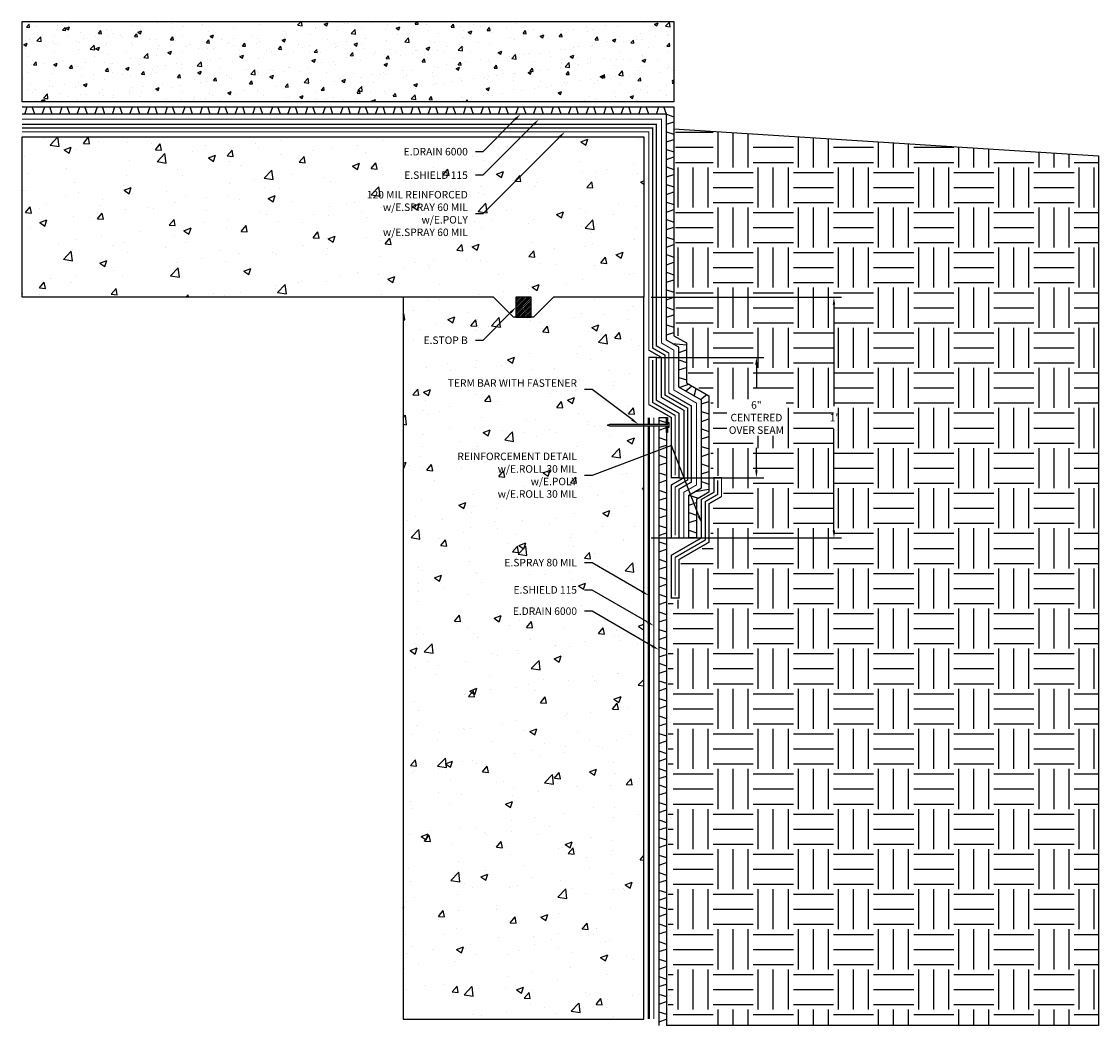
# Model space of a CAD drawing. Units: inches. Extents: x -3.7 to 50, y -0.5 to 49.5.
import ezdxf
from ezdxf import colors
from ezdxf.entities.mleader import LeaderData, LeaderLine
from ezdxf.math import Vec2, Vec3

# ---------------------------------------------------------------- set-up
doc = ezdxf.new("R2010")
doc.units = ezdxf.units.IN
doc.header["$MEASUREMENT"] = 0
doc.linetypes.add('DASHED2', pattern=[0.375, 0.25, -0.125])
doc.linetypes.add('PHANTOM2', pattern=[1.25, 0.625, -0.125, 0.125, -0.125, 0.125, -0.125])
for name, color, linetype, true_color in [('E-CANT-STOP', 7, 'Continuous', 0x197b19), ('E-POLY', 7, 'DASHED2', 0xe58597), ('E-ROLL 30', 7, 'Continuous', 0xb71538), ('E-SHIELD 115', 7, 'PHANTOM2', 0xfad505), ('E-SPRAY 60', 7, 'Continuous', 0xd20423), ('E-SPRAY 80', 7, 'Continuous', 0x89399d), ('E.Drain 6000', 7, 'Continuous', 0xa57c52)]:
    doc.layers.add(name, color=color, linetype=linetype, true_color=true_color)
for name, color, linetype in [('Z-Anchors', 4, 'Continuous'), ('Z-Conditions', 10, 'Continuous'), ('Z-DIMENSIONS', 3, 'Continuous'), ('Z-TEXT', 3, 'Continuous')]:
    doc.layers.add(name, color=color, linetype=linetype)
doc.styles.add('ARIAL', font='arial.ttf')
doc.dimstyles.new('Arial', dxfattribs={"dimtxt": 0.125, "dimasz": 0.125, "dimexe": 0.125, "dimexo": 0.125, "dimgap": 0.125, "dimtad": 0, "dimtih": 1, "dimtoh": 1, "dimdec": 5, "dimzin": 0, "dimdsep": 46, "dimlunit": 4, "dimtxsty": 'ARIAL', "dimcen": 0.125, "dimclrd": 256, "dimclre": 256, "dimclrt": 256, "dimadec": 0, "dimazin": 0, "dimtfac": 1, "dimtdec": 5, "dimtofl": 0, "dimtmove": 0, "dimatfit": 3, "dimfxl": 1, "dimtfill": 1, "dimtfillclr": 256, "dimfrac": 2, "dimtolj": 1, "dimtzin": 0, "dimlwd": -1, "dimlwe": -1, "dimarcsym": 0})
pattern_1 = [(50, (-3217.261, -4707.477), (3.5863009, -0.3137607), [0.375, -4.125]), (355, (-3217.261, -4707.477), (-0.6937567, 3.7609607), [0.3, -3.3]), (100.451444, (-3216.962, -4707.5032), (2.8925442, 3.4472), [0.318701, -3.5057106]), (46.1842, (-3217.261, -4706.477), (5.3362067, -0.8275964), [0.5625, -6.1875]), (96.63564, (-3216.816, -4706.546), (4.6733097, 4.870593), [0.4780517, -5.258569]), (351.18416, (-3217.261, -4706.477), (4.6733097, 4.870593), [0.45, -4.95]), (21, (-3216.761, -4706.727), (2.9845353, -2.0130945), [0.375, -4.125]), (326, (-3216.761, -4706.727), (1.2165767, 3.6257502), [0.3, -3.3]), (71.451445, (-3216.5122, -4706.895), (4.2011119, 1.6126558), [0.318701, -3.5057106]), (37.5, (-3217.2609, -4707.4771), (0.06079928, 1.66446927), [0, -3.26, 0, -3.35, 0, -3.3125]), (7.5, (-3217.2609, -4707.477), (1.3153477, 1.97205856), [0, -1.91, 0, -3.185, 0, -1.2625]), (327.5, (-3218.3759, -4707.4771), (2.66911218, -0.11277436), [0, -1.25, 0, -3.9, 0, -5.175]), (317.5, (-3218.876, -4707.477), (2.9159308, 0.5005249), [0, -1.625, 0, -2.59, 0, -3.675])]

# ---------------------------------------------------------------- blocks, each defined once
blk = doc.blocks.new('E-STOPB')
at = {"layer": 'E-CANT-STOP'}
h = blk.add_hatch(dxfattribs=at)
h.set_pattern_fill('ANSI31', color=256, scale=0.5)
h.paths.add_polyline_path([(0.75, 1), (0, 1), (0, 0), (0.75, 0)])
blk.add_line((0.75, 0), (0.75, 1), dxfattribs=at)
blk.add_lwpolyline([(0.75, 1), (0, 1), (0, 0), (0.75, 0)], close=True, dxfattribs=at)
blk = doc.blocks.new('E-DRAIN 6000')
at = {"layer": 'E.Drain 6000'}
for p, q in [((0, 0.375), (6.063, 0.375)), ((0, 0), (6.063, 0)), ((0.126, 0), (0.251, 0.375)), ((0.626, 0), (0.501, 0.375)), ((1.001, 0), (1.126, 0.375)), ((1.501, 0), (1.376, 0.375)), ((1.876, 0), (2.001, 0.375)), ((2.376, 0), (2.251, 0.375)), ((2.751, 0), (2.876, 0.375)), ((3.251, 0), (3.126, 0.375)), ((3.626, 0), (3.751, 0.375)), ((4.126, 0), (4.001, 0.375)), ((4.501, 0), (4.626, 0.375)), ((5.001, 0), (4.876, 0.375)), ((5.376, 0), (5.501, 0.375)), ((5.876, 0), (5.751, 0.375))]:
    blk.add_line(p, q, dxfattribs=at)
blk = doc.blocks.new('1inch hanger nail')
at = {"layer": 'Z-Anchors'}
blk.add_lwpolyline([(3.062, 0), (2.954, 0.047), (0.062, 0.047), (0.062, 0.125), (0, 0.125), (0, -0.125), (0.062, -0.125), (0.062, -0.047), (2.954, -0.047)], close=True, dxfattribs=at)
blk = doc.blocks.new('*D20')
at = {"layer": 'Defpoints', "color": 0, "transparency": 16777216}
for p in [(27.283, 35.797), (36.765, 35.797), (27.283, 23.797)]:
    blk.add_point(p, dxfattribs=at)
at = {"layer": 'Z-DIMENSIONS', "transparency": 16777216}
for p, q in [((27.658, 35.797), (37.14, 35.797)), ((36.765, 35.422), (36.765, 30.36)), ((36.765, 24.172), (36.765, 29.233)), ((27.658, 23.797), (37.14, 23.797))]:
    blk.add_line(p, q, dxfattribs=at)
for points in [[(36.702, 35.422), (36.827, 35.422), (36.765, 35.797)], [(36.702, 24.172), (36.827, 24.172), (36.765, 23.797)]]:
    blk.add_solid(points, dxfattribs=at)
at = {"layer": 'Z-DIMENSIONS', "transparency": 16777216, "insert": (36.765, 29.797), "char_height": 0.375, "attachment_point": 5, "style": 'ARIAL', "bg_fill": 3, "box_fill_scale": 1.25, "bg_fill_color": 256, "bg_fill_true_color": 13158600, "bg_fill_transparency": 0}
blk.add_mtext("\\A1;1'", dxfattribs=at)
blk = doc.blocks.new('*D21')
at = {"layer": 'Defpoints', "color": 0, "transparency": 16777216}
for p in [(27.533, 32.797), (28.658, 26.797), (32.898, 26.797)]:
    blk.add_point(p, dxfattribs=at)
at = {"layer": 'Z-DIMENSIONS', "transparency": 16777216}
for p, q in [((27.908, 32.797), (33.273, 32.797)), ((32.898, 32.422), (32.898, 31.31)), ((32.898, 27.172), (32.898, 28.283)), ((29.033, 26.797), (33.273, 26.797))]:
    blk.add_line(p, q, dxfattribs=at)
for points in [[(32.836, 32.422), (32.961, 32.422), (32.898, 32.797)], [(32.836, 27.172), (32.961, 27.172), (32.898, 26.797)]]:
    blk.add_solid(points, dxfattribs=at)
at = {"layer": 'Z-DIMENSIONS', "transparency": 16777216, "insert": (32.898, 29.797), "char_height": 0.375, "width": 2.75874, "attachment_point": 5, "style": 'ARIAL', "bg_fill": 3, "box_fill_scale": 1.25, "bg_fill_color": 256, "bg_fill_true_color": 13158600, "bg_fill_transparency": 0}
blk.add_mtext('\\A1;6"\\PCENTERED OVER SEAM', dxfattribs=at)

msp = doc.modelspace()

# ---------------------------------------------------------------- hatches: boundary and pattern name
at = {"layer": 'Z-Conditions'}
h = msp.add_hatch(dxfattribs=at)
h.set_pattern_fill('AR-CONC', color=256, scale=0.25)
h.set_pattern_definition([(50, (-3217.2609, -4707.477), (1.79315046, -0.15688034), [0.1875, -2.0625]), (355, (-3217.2609, -4707.477), (-0.34687833, 1.88048033), [0.15, -1.65]), (100.451444, (-3217.1115, -4707.4901), (1.4462721, 1.7236), [0.1593505, -1.7528553]), (46.1842, (-3217.261, -4706.977), (2.6681033, -0.4137982), [0.28125, -3.09375]), (96.635635, (-3217.0386, -4707.0116), (2.3366549, 2.4352965), [0.2390259, -2.6292844]), (351.184164, (-3217.261, -4706.977), (2.3366549, 2.4352965), [0.225, -2.475]), (21, (-3217.0109, -4707.102), (1.49226763, -1.00654723), [0.1875, -2.0625]), (326, (-3217.0109, -4707.102), (0.60828833, 1.8128751), [0.15, -1.65]), (71.451445, (-3216.8865, -4707.186), (2.10055594, 0.8063279), [0.1593505, -1.7528553]), (37.5, (-3217.2609, -4707.4771), (0.03039964, 0.832234635), [0, -1.63, 0, -1.675, 0, -1.65625]), (7.5, (-3217.2609, -4707.4771), (0.65767384, 0.98602928), [0, -0.955, 0, -1.5925, 0, -0.63125]), (327.5, (-3217.8184, -4707.4771), (1.33455609, -0.05638718), [0, -0.625, 0, -1.95, 0, -2.5875]), (317.5, (-3218.0684, -4707.4771), (1.45796542, 0.25026246), [0, -0.8125, 0, -1.295, 0, -1.8375])])
h.paths.add_polyline_path([(28.783031, 45.54662), (28.783031, 49.54662), (-3.716969, 49.54662), (-3.716969, 45.54662)])
h = msp.add_hatch(dxfattribs=at)
h.set_pattern_fill('AR-CONC', color=256, scale=0.5)
h.set_pattern_definition(pattern_1)
h.paths.add_polyline_path([(27.283031, 43.79662), (-3.716969, 43.79662), (-3.716969, 35.79662), (17.783031, 35.79662), (19.783031, 35.79662), (20.783031, 34.79662), (20.908031, 34.79662), (20.908031, 35.79662), (21.658031, 35.79662), (21.658031, 34.79662), (21.783031, 34.79662), (22.783031, 35.79662), (27.283031, 35.79662)])
h = msp.add_hatch(dxfattribs=at)
h.set_pattern_fill('AR-CONC', color=256, scale=0.5)
h.set_pattern_definition(pattern_1)
h.paths.add_polyline_path([(27.283031, 29.374745), (25.527339, 29.374745), (25.419086, 29.42162), (25.527339, 29.468495), (27.283031, 29.468495), (27.283031, 35.79662), (22.783031, 35.79662), (21.783031, 34.79662), (20.783031, 34.79662), (19.783031, 35.79662), (15.283031, 35.79662), (15.283031, -0.20338), (27.283031, -0.20338)])

# ---------------------------------------------------------------- linework, layer by layer
at = {"layer": 'E-POLY', "ltscale": 0.25, "const_width": 0.0625}
for points in [[(-3.716969, 44.23412), (27.720531, 44.23412), (27.720531, 33.265717), (28.345531, 32.904873), (28.345531, 30.915236), (29.470531, 30.265717), (29.470531, 26.688367), (28.845531, 26.327523), (28.845531, 23.92162)], [(28.845531, 26.92162), (28.845531, 29.904873), (27.720531, 30.554392), (27.720531, 32.67162)], [(30.970531, 26.67162), (30.970531, 25.966679), (30.345531, 25.605835), (30.345531, 23.688367), (28.845531, 22.822342), (28.845531, 20.92162)]]:
    msp.add_lwpolyline(points, dxfattribs=at)
at = {"layer": 'E-ROLL 30', "const_width": 0.0625}
msp.add_lwpolyline([(27.533031, 32.79662), (27.533031, 30.446139), (28.658031, 29.79662), (28.658031, 26.79662), (29.033031, 26.79662), (29.033031, 30.013127), (27.908031, 30.662646), (27.908031, 32.79662)], close=True, dxfattribs=at)
at = {"layer": 'E-ROLL 30', "ltscale": 0.5, "const_width": 0.0625}
msp.add_lwpolyline([(30.783031, 26.79662), (31.158031, 26.79662), (31.158031, 25.858426), (30.533031, 25.497582), (30.533031, 23.580114), (29.033031, 22.714088), (29.033031, 20.79662), (28.658031, 20.79662), (28.658031, 22.930595), (30.158031, 23.79662), (30.158031, 25.714088), (30.783031, 26.074932)], close=True, dxfattribs=at)
at = {"layer": 'E-SHIELD 115', "const_width": 0.05}
for points in [[(-3.716969, 44.67162), (28.158031, 44.67162), (28.158031, 33.518308), (28.783031, 33.157464), (28.783031, 31.167827), (29.908031, 30.518308), (29.908031, 26.435776), (29.283031, 26.074932), (29.283031, 23.79662)], [(27.783031, 29.468495), (27.783031, 29.79662)], [(27.783031, -0.20338), (27.783031, 29.374745)]]:
    msp.add_lwpolyline(points, dxfattribs=at)
at = {"layer": 'E-SPRAY 60', "ltscale": 0.5, "const_width": 0.0625}
msp.add_lwpolyline([(-3.716969, 44.42162), (27.908031, 44.42162), (27.908031, 33.37397), (28.533031, 33.013127), (28.533031, 31.023489), (29.658031, 30.37397), (29.658031, 26.580114), (29.033031, 26.21927), (29.033031, 23.79662), (28.658031, 23.79662), (28.658031, 26.435776), (29.283031, 26.79662), (29.283031, 30.157464), (28.158031, 30.806983), (28.158031, 32.79662), (27.533031, 33.157464), (27.533031, 44.04662), (-3.716969, 44.04662)], dxfattribs=at)
at = {"layer": 'E-SPRAY 80', "ltscale": 0.5, "const_width": 0.125}
for points in [[(27.533031, 29.468495), (27.533031, 29.79662)], [(27.533031, -0.20338), (27.533031, 29.374745)]]:
    msp.add_lwpolyline(points, dxfattribs=at)
at = {"layer": 'E.Drain 6000'}
for p, q in [((-3.591298, 44.92162), (-3.466298, 45.29662)), ((-3.091298, 44.92162), (-3.216298, 45.29662)), ((-2.716298, 44.92162), (-2.591298, 45.29662)), ((-2.216298, 44.92162), (-2.341298, 45.29662)), ((-1.841298, 44.92162), (-1.716298, 45.29662)), ((-1.341298, 44.92162), (-1.466298, 45.29662)), ((-0.966298, 44.92162), (-0.841298, 45.29662)), ((-0.466298, 44.92162), (-0.591298, 45.29662)), ((-0.091298, 44.92162), (0.033702, 45.29662)), ((0.408702, 44.92162), (0.283702, 45.29662)), ((0.783702, 44.92162), (0.908702, 45.29662)), ((1.283702, 44.92162), (1.158702, 45.29662)), ((1.658702, 44.92162), (1.783702, 45.29662)), ((2.158702, 44.92162), (2.033702, 45.29662)), ((2.533702, 44.92162), (2.658702, 45.29662)), ((3.033702, 44.92162), (2.908702, 45.29662)), ((3.408702, 44.92162), (3.533702, 45.29662)), ((3.908702, 44.92162), (3.783702, 45.29662)), ((4.283702, 44.92162), (4.408702, 45.29662)), ((4.783702, 44.92162), (4.658702, 45.29662)), ((5.158702, 44.92162), (5.283702, 45.29662)), ((5.658702, 44.92162), (5.533702, 45.29662)), ((6.033702, 44.92162), (6.158702, 45.29662)), ((6.533702, 44.92162), (6.408702, 45.29662)), ((6.908702, 44.92162), (7.033702, 45.29662)), ((7.408702, 44.92162), (7.283702, 45.29662)), ((7.783702, 44.92162), (7.908702, 45.29662)), ((8.283702, 44.92162), (8.158702, 45.29662)), ((8.658702, 44.92162), (8.783702, 45.29662)), ((9.158702, 44.92162), (9.033702, 45.29662)), ((9.533702, 44.92162), (9.658702, 45.29662)), ((10.033702, 44.92162), (9.908702, 45.29662)), ((10.408702, 44.92162), (10.533702, 45.29662)), ((10.908702, 44.92162), (10.783702, 45.29662)), ((11.283702, 44.92162), (11.408702, 45.29662)), ((11.783702, 44.92162), (11.658702, 45.29662)), ((12.158702, 44.92162), (12.283702, 45.29662)), ((12.658702, 44.92162), (12.533702, 45.29662)), ((13.033702, 44.92162), (13.158702, 45.29662)), ((13.533702, 44.92162), (13.408702, 45.29662)), ((13.908702, 44.92162), (14.033702, 45.29662)), ((14.408702, 44.92162), (14.283702, 45.29662)), ((14.783702, 44.92162), (14.908702, 45.29662)), ((15.283702, 44.92162), (15.158702, 45.29662)), ((15.658702, 44.92162), (15.783702, 45.29662)), ((16.158702, 44.92162), (16.033702, 45.29662)), ((16.533702, 44.92162), (16.658702, 45.29662)), ((17.033702, 44.92162), (16.908702, 45.29662)), ((17.408702, 44.92162), (17.533702, 45.29662)), ((17.908702, 44.92162), (17.783702, 45.29662)), ((18.283702, 44.92162), (18.408702, 45.29662)), ((18.783702, 44.92162), (18.658702, 45.29662)), ((19.158702, 44.92162), (19.283702, 45.29662)), ((19.658702, 44.92162), (19.533702, 45.29662)), ((20.033702, 44.92162), (20.158702, 45.29662)), ((20.533702, 44.92162), (20.408702, 45.29662)), ((20.908702, 44.92162), (21.033702, 45.29662)), ((21.408702, 44.92162), (21.283702, 45.29662)), ((21.783702, 44.92162), (21.908702, 45.29662)), ((22.283702, 44.92162), (22.158702, 45.29662)), ((22.658702, 44.92162), (22.783702, 45.29662)), ((23.158702, 44.92162), (23.033702, 45.29662)), ((23.533702, 44.92162), (23.658702, 45.29662)), ((24.033702, 44.92162), (23.908702, 45.29662)), ((24.408702, 44.92162), (24.533702, 45.29662)), ((24.908702, 44.92162), (24.783702, 45.29662)), ((25.283702, 44.92162), (25.408702, 45.29662)), ((25.783702, 44.92162), (25.658702, 45.29662)), ((26.158702, 44.92162), (26.283702, 45.29662)), ((26.658702, 44.92162), (26.533702, 45.29662)), ((27.033702, 44.92162), (27.158702, 45.29662)), ((27.533702, 44.92162), (27.408702, 45.29662)), ((27.908702, 44.92162), (28.033702, 45.29662)), ((28.408702, 44.92162), (28.283702, 45.29662)), ((28.408702, 44.92162), (28.783702, 44.79662)), ((28.408702, 44.42162), (28.783702, 44.54662)), ((28.408702, 44.04662), (28.783702, 43.92162)), ((28.408702, 43.54662), (28.783702, 43.67162)), ((28.408702, 43.17162), (28.783702, 43.04662)), ((28.408702, 42.67162), (28.783702, 42.79662)), ((28.408702, 42.29662), (28.783702, 42.17162)), ((28.408702, 41.79662), (28.783702, 41.92162)), ((28.408702, 41.42162), (28.783702, 41.29662)), ((28.408702, 40.92162), (28.783702, 41.04662)), ((28.408702, 40.54662), (28.783702, 40.42162)), ((28.408702, 40.04662), (28.783702, 40.17162)), ((28.408702, 39.67162), (28.783702, 39.54662)), ((28.408702, 39.17162), (28.783702, 39.29662)), ((28.408702, 38.79662), (28.783702, 38.67162)), ((28.408702, 38.29662), (28.783702, 38.42162)), ((28.408702, 37.92162), (28.783702, 37.79662)), ((28.408702, 37.42162), (28.783702, 37.54662)), ((28.408702, 37.04662), (28.783702, 36.92162)), ((28.408702, 36.54662), (28.783702, 36.67162)), ((28.408702, 36.17162), (28.783702, 36.04662)), ((28.408702, 35.67162), (28.783702, 35.79662)), ((28.408702, 35.29662), (28.783702, 35.17162)), ((28.408702, 34.79662), (28.783702, 34.92162)), ((28.408702, 34.42162), (28.783702, 34.29662)), ((28.408702, 33.92162), (28.783702, 34.04662)), ((28.720531, 33.482224), (29.408031, 33.42162)), ((29.033031, 33.04662), (29.408031, 33.17162)), ((29.033031, 32.67162), (29.408031, 32.54662)), ((29.033031, 32.17162), (29.408031, 32.29662)), ((29.033031, 31.79662), (29.408031, 31.67162)), ((29.0501, 31.30231), (29.52558, 31.460803)), ((29.364739, 31.120652), (29.672796, 31.378274)), ((29.797206, 30.870967), (29.886811, 31.252247)), ((30.111846, 30.68931), (30.419903, 30.946931)), ((30.158031, 30.482456), (30.531268, 30.601186)), ((30.158031, 30.107456), (30.533031, 29.982456)), ((28.033031, 29.79662), (28.033031, 29.468495)), ((28.033031, 29.79662), (28.408031, 29.79662)), ((28.033031, 29.670949), (28.408031, 29.545949)), ((28.408031, 29.79662), (28.408031, 29.468495)), ((30.158031, 29.607456), (30.533031, 29.732456)), ((28.033031, 29.374745), (28.033031, 23.733449)), ((28.033031, 29.170949), (28.408031, 29.295949)), ((28.408031, 29.374745), (28.408031, 23.733449)), ((30.158031, 29.232456), (30.533031, 29.107456)), ((28.033031, 28.795949), (28.408031, 28.670949)), ((30.158031, 28.732456), (30.533031, 28.857456)), ((28.033031, 28.295949), (28.408031, 28.420949)), ((30.158031, 28.357456), (30.533031, 28.232456)), ((30.158031, 27.857456), (30.533031, 27.982456)), ((28.033031, 27.920949), (28.408031, 27.795949)), ((28.033031, 27.420949), (28.408031, 27.545949)), ((30.158031, 27.482456), (30.533031, 27.357456)), ((28.033031, 27.045949), (28.408031, 26.920949)), ((30.158031, 26.982456), (30.533031, 27.107456)), ((28.033031, 26.545949), (28.408031, 26.670949)), ((30.158031, 26.607456), (30.533031, 26.482456)), ((28.033031, 26.170949), (28.408031, 26.045949)), ((28.033031, 25.670949), (28.408031, 25.795949)), ((29.533031, 25.930595), (30.008512, 25.772101)), ((29.845531, 26.107456), (30.533031, 26.232456)), ((28.033031, 25.295949), (28.408031, 25.170949)), ((29.533031, 25.430595), (29.908031, 25.555595)), ((28.033031, 24.795949), (28.408031, 24.920949)), ((29.533031, 25.055595), (29.908031, 24.930595)), ((28.033031, 24.420949), (28.408031, 24.295949)), ((29.533031, 24.555595), (29.908031, 24.680595)), ((29.533031, 24.180595), (29.908031, 24.055595)), ((28.033031, 23.920949), (28.408031, 24.045949)), ((29.881107, 23.79662), (29.908031, 23.805595))]:
    msp.add_line(p, q, dxfattribs=at)
msp.add_lwpolyline([(-3.716969, 45.29662), (28.783031, 45.29662), (28.783031, 33.879152), (29.408031, 33.518308), (29.408031, 31.528671), (30.533031, 30.879152), (30.533031, 26.074932), (29.908031, 25.714088), (29.908031, 23.79662), (29.533031, 23.79662), (29.533031, 25.930595), (30.158031, 26.291439), (30.158031, 30.662646), (29.033031, 31.312165), (29.033031, 33.301802), (28.408031, 33.662646), (28.408031, 44.92162), (-3.716969, 44.92162)], dxfattribs=at)
at = {"layer": 'Z-Conditions'}
for p, q in [((28.783031, 44.195439), (49.956105, 42.850582)), ((49.956105, 42.850582), (49.956105, -0.519237)), ((49.956105, -0.519237), (28.408031, -0.519237))]:
    msp.add_line(p, q, dxfattribs=at)
for points in [[(28.783031, 49.54662), (28.783031, 45.54662), (-3.716969, 45.54662), (-3.716969, 49.54662)], [(19.783031, 35.79662), (15.283031, 35.79662), (15.283031, -0.20338), (27.283031, -0.20338), (27.283031, 35.79662), (22.783031, 35.79662), (21.783031, 34.79662), (20.783031, 34.79662)]]:
    msp.add_lwpolyline(points, close=True, dxfattribs=at)
msp.add_lwpolyline([(17.783031, 35.79662), (-3.716969, 35.79662), (-3.716969, 43.79662), (27.283031, 43.79662), (27.283031, 35.79662)], dxfattribs=at)

# ---------------------------------------------------------------- block references
at = {"layer": 'E-CANT-STOP'}
msp.add_blockref('E-STOPB', (20.908031, 34.79662), dxfattribs=at)
at = {"layer": 'E.Drain 6000', "rotation": 270}
for p in [(28.033031, 23.733449), (28.033031, 17.670277), (28.033031, 11.607106), (28.033031, 5.543935)]:
    msp.add_blockref('E-DRAIN 6000', p, dxfattribs=at)
at = {"layer": 'Z-Anchors', "xscale": -1}
msp.add_blockref('1inch hanger nail', (28.535531, 29.42162), dxfattribs=at)

# ---------------------------------------------------------------- next in the draw order: dimensions: what is measured, and where the dimension line sits
at = {"layer": 'Z-DIMENSIONS'}
dim = msp.add_linear_dim(base=(36.7647, 35.79662), p1=(27.283031, 23.79662), p2=(27.283031, 35.79662), angle=90, dimstyle='Arial', override={"dimscale": 3}, dxfattribs=at)
dim.commit()
dim.dimension.update_dxf_attribs({"geometry": '*D20', "text_midpoint": (36.7647, 29.79662), "dimtype": 161})

# ---------------------------------------------------------------- next in the draw order: leaders
at = {"layer": 'Z-TEXT'}
ml = msp.add_multileader_mtext('Standard', dxfattribs=at)
ml.set_content('120 MIL REINFORCED\\Pw/E.SPRAY 60 MIL\\Pw/E.POLY\\Pw/E.SPRAY 60 MIL', color=256, style='ARIAL')
ml.set_leader_properties(color=256, linetype='ByLayer', lineweight=-1)
ml.build(insert=Vec2(0, 0))
ml.multileader.update_dxf_attribs({"text_left_attachment_type": 2, "text_right_attachment_type": 2, "dogleg_length": 0.125, "arrow_head_size": 0.375, "scale": 3})
ctx = ml.context
ctx.base_point, ctx.scale, ctx.char_height, ctx.arrow_head_size, ctx.landing_gap_size, ctx.plane_origin = Vec3(12.71507, 39.956747), 3, 0.375, 0.375, 0.375, Vec3(23.806423, 39.795929)
ctx.left_attachment, ctx.right_attachment, ctx.text_align_type = 2, 2, 2
notes = []
notes.append((ctx, [(0, (1, 1, 0), (19.257107, 39.956747), (-1, 0), 0.375, [(0, [(23.346979, 44.04662)], 0, [])])]))
ctx.mtext.insert, ctx.mtext.alignment, ctx.mtext.flow_direction = Vec3(18.507107, 41.097991), 3, 5
ctx.mtext.has_bg_fill, ctx.mtext.bg_color, ctx.mtext.bg_scale_factor, ctx.mtext.bg_transparency, ctx.mtext.use_window_bg_color = 1, -1027028792, 1.5, 0, 1
ml = msp.add_multileader_mtext('Standard', dxfattribs=at)
ml.set_content('TERM BAR WITH FASTENER', color=256, style='ARIAL')
ml.set_leader_properties(color=256, linetype='ByLayer', lineweight=-1)
ml.build(insert=Vec2(0, 0))
ml.multileader.update_dxf_attribs({"text_left_attachment_type": 2, "text_right_attachment_type": 2, "dogleg_length": 0.125, "arrow_head_size": 0.375, "scale": 3})
ctx = ml.context
ctx.base_point, ctx.scale, ctx.char_height, ctx.arrow_head_size, ctx.landing_gap_size, ctx.plane_origin = Vec3(19.440684, 31.198783), 3, 0.375, 0.375, 0.375, Vec3(27.027157, 29.374745)
ctx.left_attachment, ctx.right_attachment, ctx.text_align_type = 2, 2, 2
notes.append((ctx, [(0, (1, 1, 0), (24.701939, 31.198783), (-1, 0), 0.375, [(0, [(27.000185, 29.468495)], 0, [])])]))
ctx.mtext.insert, ctx.mtext.width, ctx.mtext.alignment, ctx.mtext.flow_direction = Vec3(23.951939, 31.705178), 4.18589952, 3, 5
ctx.mtext.has_bg_fill, ctx.mtext.bg_color, ctx.mtext.bg_scale_factor, ctx.mtext.bg_transparency, ctx.mtext.use_window_bg_color = 1, -1027028792, 1.5, 0, 1
for ctx, leaders in notes:
    for number, flags, end, landing, length, lines in leaders:
        leader = LeaderData()
        leader.index, (leader.has_last_leader_line, leader.has_dogleg_vector, leader.attachment_direction) = number, flags
        leader.last_leader_point, leader.dogleg_vector, leader.dogleg_length = Vec3(end), Vec3(landing), length
        for number, points, colour, breaks in lines:
            line = LeaderLine()
            line.index, line.vertices, line.color, line.breaks = number, Vec3.list(points), colors.encode_raw_color(colour), breaks
            leader.lines.append(line)
        ctx.leaders.append(leader)

# ---------------------------------------------------------------- next in the draw order: leaders
ml = msp.add_multileader_mtext('Standard', dxfattribs=at)
ml.set_content('E.SHIELD 115', color=256, style='ARIAL')
ml.set_leader_properties(color=256, linetype='ByLayer', lineweight=-1)
ml.build(insert=Vec2(0, 0))
ml.multileader.update_dxf_attribs({"text_left_attachment_type": 2, "text_right_attachment_type": 2, "dogleg_length": 0.125, "arrow_head_size": 0.375, "scale": 3})
ctx = ml.context
ctx.base_point, ctx.scale, ctx.char_height, ctx.arrow_head_size, ctx.landing_gap_size, ctx.plane_origin = Vec3(14.787547, 41.879452), 3, 0.375, 0.375, 0.375, Vec3(20.116525, 39.015776)
ctx.left_attachment, ctx.right_attachment, ctx.text_align_type = 2, 2, 2
notes = []
notes.append((ctx, [(0, (1, 1, 0), (19.257107, 41.879452), (-1, 0), 0.375, [(0, [(22.049274, 44.67162)], 0, [])])]))
ctx.mtext.insert, ctx.mtext.width, ctx.mtext.alignment, ctx.mtext.flow_direction = Vec3(18.507107, 42.073347), 3.45476089, 3, 5
ctx.mtext.has_bg_fill, ctx.mtext.bg_color, ctx.mtext.bg_scale_factor, ctx.mtext.bg_transparency, ctx.mtext.use_window_bg_color = 1, -1027028792, 1.5, 0, 1
ml = msp.add_multileader_mtext('Standard', dxfattribs=at)
ml.set_content('E.STOP B', color=256, style='ARIAL')
ml.set_leader_properties(color=256, linetype='ByLayer', lineweight=-1)
ml.build(insert=Vec2(0, 0))
ml.multileader.update_dxf_attribs({"text_left_attachment_type": 2, "text_right_attachment_type": 2, "dogleg_length": 0.125, "arrow_head_size": 0.375, "scale": 3})
ctx = ml.context
ctx.base_point, ctx.scale, ctx.char_height, ctx.arrow_head_size, ctx.landing_gap_size, ctx.plane_origin = Vec3(15.785159, 33.645696), 3, 0.375, 0.375, 0.375, Vec3(26.626415, 32.887033)
ctx.left_attachment, ctx.right_attachment, ctx.text_align_type = 2, 2, 2
notes.append((ctx, [(0, (1, 1, 0), (19.257107, 33.645696), (-1, 0), 0.375, [(0, [(20.908031, 35.29662)], 0, [])])]))
ctx.mtext.insert, ctx.mtext.width, ctx.mtext.alignment, ctx.mtext.flow_direction = Vec3(18.507107, 33.839719), 2.9569184, 3, 5
ctx.mtext.has_bg_fill, ctx.mtext.bg_color, ctx.mtext.bg_scale_factor, ctx.mtext.bg_transparency, ctx.mtext.use_window_bg_color = 1, -1027028792, 1.5, 0, 1
ml = msp.add_multileader_mtext('Standard', dxfattribs=at)
ml.set_content('REINFORCEMENT DETAIL\\Pw/E.ROLL 30 MIL\\Pw/E.POLY\\Pw/E.ROLL 30 MIL', color=256, style='ARIAL')
ml.set_leader_properties(color=256, linetype='ByLayer', lineweight=-1)
ml.build(insert=Vec2(0, 0))
ml.multileader.update_dxf_attribs({"text_left_attachment_type": 2, "text_right_attachment_type": 2, "dogleg_length": 0.125, "arrow_head_size": 0.375, "scale": 3})
ctx = ml.context
ctx.base_point, ctx.scale, ctx.char_height, ctx.arrow_head_size, ctx.landing_gap_size, ctx.plane_origin = Vec3(17.087853, 26.905901), 3, 0.375, 0.375, 0.375, Vec3(30.533031, 24.538848)
ctx.left_attachment, ctx.right_attachment, ctx.text_align_type = 2, 2, 2
notes.append((ctx, [(1, (1, 1, 0), (24.701939, 26.905901), (-1, 0), 0.375, [(1, [(30.158031, 24.538848), (28.658031, 28.404873)], 0, [])])]))
ctx.mtext.insert, ctx.mtext.alignment, ctx.mtext.flow_direction = Vec3(23.951939, 28.047528), 3, 5
ctx.mtext.has_bg_fill, ctx.mtext.bg_color, ctx.mtext.bg_scale_factor, ctx.mtext.bg_transparency, ctx.mtext.use_window_bg_color = 1, -1027028792, 1.5, 0, 1
for ctx, leaders in notes:
    for number, flags, end, landing, length, lines in leaders:
        leader = LeaderData()
        leader.index, (leader.has_last_leader_line, leader.has_dogleg_vector, leader.attachment_direction) = number, flags
        leader.last_leader_point, leader.dogleg_vector, leader.dogleg_length = Vec3(end), Vec3(landing), length
        for number, points, colour, breaks in lines:
            line = LeaderLine()
            line.index, line.vertices, line.color, line.breaks = number, Vec3.list(points), colors.encode_raw_color(colour), breaks
            leader.lines.append(line)
        ctx.leaders.append(leader)

# ---------------------------------------------------------------- next in the draw order: hatches: boundary and pattern name
at = {"layer": 'Z-Conditions'}
h = msp.add_hatch(dxfattribs=at)
h.set_pattern_fill('EARTH', color=256, scale=8)
h.set_pattern_definition([(0, (-3217.2609, -4707.477), (2, 2), [2, -2]), (0, (-3217.2609, -4706.727), (2, 2), [2, -2]), (0, (-3217.2609, -4705.977), (2, 2), [2, -2]), (90, (-3217.0109, -4705.727), (-2, 2), [2, -2]), (90, (-3216.2609, -4705.727), (-2, 2), [2, -2]), (90, (-3215.5109, -4705.727), (-2, 2), [2, -2])])
h.paths.add_polyline_path([(49.956105, 42.850582), (28.862908, 44.190366), (28.876781, 33.933278), (29.501781, 33.572435), (29.501781, 31.582798), (30.626781, 30.933278), (30.626781, 26.89037), (31.251781, 26.89037), (31.251781, 25.804299), (30.642121, 25.452313), (30.626338, 23.525732), (29.126781, 22.659962), (29.126781, 20.70287), (28.501781, 20.70287), (28.501781, -0.519237), (49.956105, -0.519237)])

# ---------------------------------------------------------------- next in the draw order: leaders
at = {"layer": 'Z-TEXT'}
ml = msp.add_multileader_mtext('Standard', dxfattribs=at)
ml.set_content('E.DRAIN 6000', color=256, style='ARIAL')
ml.set_leader_properties(color=256, linetype='ByLayer', lineweight=-1)
ml.build(insert=Vec2(0, 0))
ml.multileader.update_dxf_attribs({"text_left_attachment_type": 2, "text_right_attachment_type": 2, "dogleg_length": 0.125, "arrow_head_size": 0.375, "scale": 3})
ctx = ml.context
ctx.base_point, ctx.scale, ctx.char_height, ctx.arrow_head_size, ctx.landing_gap_size, ctx.plane_origin = Vec3(14.762734, 43.054271), 3, 0.375, 0.375, 0.375, Vec3(20.116525, 40.190595)
ctx.left_attachment, ctx.right_attachment, ctx.text_align_type = 2, 2, 2
notes = []
notes.append((ctx, [(0, (1, 1, 0), (19.257107, 43.054271), (-1, 0), 0.375, [(0, [(21.124455, 44.92162)], 0, [])])]))
ctx.mtext.insert, ctx.mtext.width, ctx.mtext.alignment, ctx.mtext.flow_direction = Vec3(18.507107, 43.245736), 3.45476089, 3, 5
ctx.mtext.has_bg_fill, ctx.mtext.bg_color, ctx.mtext.bg_scale_factor, ctx.mtext.bg_transparency, ctx.mtext.use_window_bg_color = 1, -1027028792, 1.5, 0, 1
ml = msp.add_multileader_mtext('Standard', dxfattribs=at)
ml.set_content('E.SPRAY 80 MIL', color=256, style='ARIAL')
ml.set_leader_properties(color=256, linetype='ByLayer', lineweight=-1)
ml.build(insert=Vec2(0, 0))
ml.multileader.update_dxf_attribs({"text_left_attachment_type": 2, "text_right_attachment_type": 2, "dogleg_length": 0.125, "arrow_head_size": 0.375, "scale": 3})
ctx = ml.context
ctx.base_point, ctx.scale, ctx.char_height, ctx.arrow_head_size, ctx.landing_gap_size, ctx.plane_origin = Vec3(19.618975, 22.557117), 3, 0.375, 0.375, 0.375, Vec3(27.533031, 21.271793)
ctx.left_attachment, ctx.right_attachment, ctx.text_align_type = 2, 2, 2
notes.append((ctx, [(0, (1, 1, 0), (24.701939, 22.557117), (-1, 0), 0.375, [(0, [(27.533031, 20.922586)], 0, [])])]))
ctx.mtext.insert, ctx.mtext.alignment, ctx.mtext.flow_direction = Vec3(23.951939, 22.751012), 3, 5
ctx.mtext.has_bg_fill, ctx.mtext.bg_color, ctx.mtext.bg_scale_factor, ctx.mtext.bg_transparency, ctx.mtext.use_window_bg_color = 1, -1027028792, 1.5, 0, 1
for ctx, leaders in notes:
    for number, flags, end, landing, length, lines in leaders:
        leader = LeaderData()
        leader.index, (leader.has_last_leader_line, leader.has_dogleg_vector, leader.attachment_direction) = number, flags
        leader.last_leader_point, leader.dogleg_vector, leader.dogleg_length = Vec3(end), Vec3(landing), length
        for number, points, colour, breaks in lines:
            line = LeaderLine()
            line.index, line.vertices, line.color, line.breaks = number, Vec3.list(points), colors.encode_raw_color(colour), breaks
            leader.lines.append(line)
        ctx.leaders.append(leader)

# ---------------------------------------------------------------- next in the draw order: dimensions: what is measured, and where the dimension line sits
at = {"layer": 'Z-DIMENSIONS'}
dim = msp.add_linear_dim(base=(32.898407, 26.79662), p1=(27.533031, 32.79662), p2=(28.658031, 26.79662), angle=90, text='<>\\PCENTERED OVER SEAM', dimstyle='Arial', override={"dimscale": 3}, dxfattribs=at)
dim.commit()
dim.dimension.update_dxf_attribs({"geometry": '*D21', "text_midpoint": (32.898407, 29.79662), "dimtype": 160})

# ---------------------------------------------------------------- next in the draw order: leaders
at = {"layer": 'Z-TEXT'}
ml = msp.add_multileader_mtext('Standard', dxfattribs=at)
ml.set_content('E.SHIELD 115', color=256, style='ARIAL')
ml.set_leader_properties(color=256, linetype='ByLayer', lineweight=-1)
ml.build(insert=Vec2(0, 0))
ml.multileader.update_dxf_attribs({"text_left_attachment_type": 2, "text_right_attachment_type": 2, "dogleg_length": 0.125, "arrow_head_size": 0.375, "scale": 3})
ctx = ml.context
ctx.base_point, ctx.scale, ctx.char_height, ctx.arrow_head_size, ctx.landing_gap_size, ctx.plane_origin = Vec3(20.232379, 21.195782), 3, 0.375, 0.375, 0.375, Vec3(27.533031, 19.910458)
ctx.left_attachment, ctx.right_attachment, ctx.text_align_type = 2, 2, 2
notes = []
notes.append((ctx, [(0, (1, 1, 0), (24.701939, 21.195782), (-1, 0), 0.375, [(0, [(27.783031, 19.416913)], 0, [])])]))
ctx.mtext.insert, ctx.mtext.alignment, ctx.mtext.flow_direction = Vec3(23.951939, 21.389677), 3, 5
ctx.mtext.has_bg_fill, ctx.mtext.bg_color, ctx.mtext.bg_scale_factor, ctx.mtext.bg_transparency, ctx.mtext.use_window_bg_color = 1, -1027028792, 1.5, 0, 1
for ctx, leaders in notes:
    for number, flags, end, landing, length, lines in leaders:
        leader = LeaderData()
        leader.index, (leader.has_last_leader_line, leader.has_dogleg_vector, leader.attachment_direction) = number, flags
        leader.last_leader_point, leader.dogleg_vector, leader.dogleg_length = Vec3(end), Vec3(landing), length
        for number, points, colour, breaks in lines:
            line = LeaderLine()
            line.index, line.vertices, line.color, line.breaks = number, Vec3.list(points), colors.encode_raw_color(colour), breaks
            leader.lines.append(line)
        ctx.leaders.append(leader)

# ---------------------------------------------------------------- next in the draw order: linework, layer by layer
at = {"layer": 'Z-Anchors'}
for points in [[(28.408031, 29.468495), (28.408031, 29.79662), (28.473031, 29.79662), (28.473031, 29.468495)], [(28.473031, 29.374745), (28.473031, 29.04662), (28.408031, 29.04662), (28.408031, 29.374745)]]:
    msp.add_lwpolyline(points, dxfattribs=at)

# ---------------------------------------------------------------- next in the draw order: leaders
at = {"layer": 'Z-TEXT'}
ml = msp.add_multileader_mtext('Standard', dxfattribs=at)
ml.set_content('E.DRAIN 6000', color=256, style='ARIAL')
ml.set_leader_properties(color=256, linetype='ByLayer', lineweight=-1)
ml.build(insert=Vec2(0, 0))
ml.multileader.update_dxf_attribs({"text_left_attachment_type": 2, "text_right_attachment_type": 2, "dogleg_length": 0.125, "arrow_head_size": 0.375, "scale": 3})
ctx = ml.context
ctx.base_point, ctx.scale, ctx.char_height, ctx.arrow_head_size, ctx.landing_gap_size, ctx.plane_origin = Vec3(20.207567, 20.137208), 3, 0.375, 0.375, 0.375, Vec3(27.533031, 18.851885)
ctx.left_attachment, ctx.right_attachment, ctx.text_align_type = 2, 2, 2
notes = []
notes.append((ctx, [(0, (1, 1, 0), (24.701939, 20.137208), (-1, 0), 0.375, [(0, [(28.033031, 18.214002)], 0, [])])]))
ctx.mtext.insert, ctx.mtext.alignment, ctx.mtext.flow_direction = Vec3(23.951939, 20.328673), 3, 5
ctx.mtext.has_bg_fill, ctx.mtext.bg_color, ctx.mtext.bg_scale_factor, ctx.mtext.bg_transparency, ctx.mtext.use_window_bg_color = 1, -1027028792, 1.5, 0, 1
for ctx, leaders in notes:
    for number, flags, end, landing, length, lines in leaders:
        leader = LeaderData()
        leader.index, (leader.has_last_leader_line, leader.has_dogleg_vector, leader.attachment_direction) = number, flags
        leader.last_leader_point, leader.dogleg_vector, leader.dogleg_length = Vec3(end), Vec3(landing), length
        for number, points, colour, breaks in lines:
            line = LeaderLine()
            line.index, line.vertices, line.color, line.breaks = number, Vec3.list(points), colors.encode_raw_color(colour), breaks
            leader.lines.append(line)
        ctx.leaders.append(leader)

doc.saveas('drawing.dxf')
